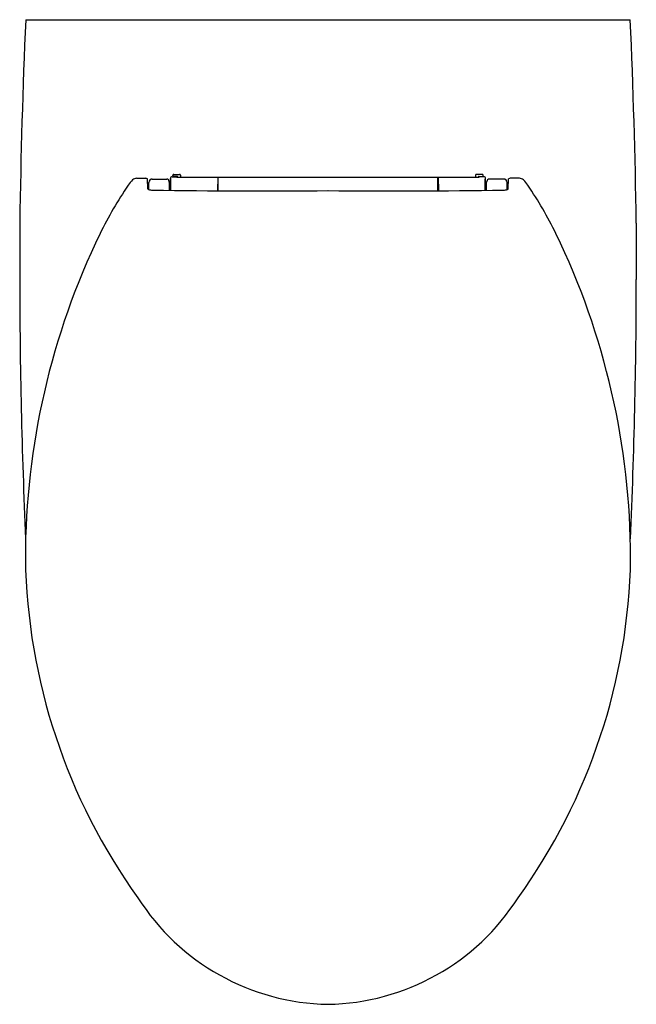
# Model space of a CAD drawing. Units: inches. Extents: x 7902 to 7916.7, y 1797 to 1820.4.
import ezdxf

# ---------------------------------------------------------------- set-up
doc = ezdxf.new("R2010")
doc.units = ezdxf.units.IN
doc.header["$LTSCALE"] = 0.64311
doc.header["$MEASUREMENT"] = 0
doc.layers.get('0').update_dxf_attribs({"color": 255, "linetype": 'CONTINUOUS'})
doc.layers.get('Defpoints').update_dxf_attribs({"linetype": 'CONTINUOUS'})
doc.styles.get("Standard").update_dxf_attribs({"font": 'txt', "width": 0.8})

msp = doc.modelspace()

# ---------------------------------------------------------------- linework, layer by layer
for p, q in [((7902.144, 1820.408), (7916.522, 1820.408)), ((7905.666, 1816.735), (7905.804, 1816.735)), ((7913.001, 1816.735), (7912.863, 1816.735)), ((7904.779, 1816.642), (7905, 1816.642)), ((7905.047, 1816.395), (7905.039, 1816.628)), ((7905.074, 1816.375), (7905.076, 1816.545)), ((7905.155, 1816.623), (7905.498, 1816.623)), ((7905.561, 1816.525), (7905.557, 1816.568)), ((7905.564, 1816.357), (7905.561, 1816.525)), ((7905.586, 1816.443), (7905.586, 1816.64)), ((7905.593, 1816.625), (7905.586, 1816.64)), ((7905.596, 1816.557), (7905.593, 1816.625)), ((7905.598, 1816.357), (7905.596, 1816.557)), ((7905.625, 1816.68), (7905.737, 1816.679)), ((7905.646, 1816.708), (7905.646, 1816.716)), ((7905.74, 1816.688), (7905.666, 1816.688)), ((7905.737, 1816.679), (7905.737, 1816.671)), ((7905.737, 1816.671), (7912.93, 1816.671)), ((7905.823, 1816.716), (7905.823, 1816.671)), ((7906.71, 1816.671), (7906.708, 1816.346)), ((7906.721, 1816.345), (7906.721, 1816.671)), ((7911.945, 1816.345), (7911.945, 1816.671)), ((7911.956, 1816.671), (7911.958, 1816.346)), ((7912.843, 1816.716), (7912.843, 1816.671)), ((7912.926, 1816.688), (7913.001, 1816.688)), ((7913.041, 1816.68), (7912.93, 1816.679)), ((7912.93, 1816.679), (7912.93, 1816.671)), ((7913.02, 1816.708), (7913.02, 1816.716)), ((7913.068, 1816.357), (7913.07, 1816.557)), ((7913.07, 1816.557), (7913.073, 1816.625)), ((7913.073, 1816.625), (7913.08, 1816.64)), ((7913.08, 1816.443), (7913.08, 1816.64)), ((7913.103, 1816.357), (7913.106, 1816.525)), ((7913.106, 1816.525), (7913.109, 1816.568)), ((7913.511, 1816.623), (7913.168, 1816.623)), ((7913.592, 1816.375), (7913.59, 1816.545)), ((7913.62, 1816.395), (7913.627, 1816.628)), ((7913.887, 1816.642), (7913.667, 1816.642)), ((7905.046, 1816.404), (7905.062, 1816.404)), ((7905.062, 1816.404), (7905.062, 1816.379)), ((7905.561, 1816.493), (7905.571, 1816.493)), ((7905.571, 1816.493), (7905.571, 1816.357)), ((7905.571, 1816.443), (7905.597, 1816.443)), ((7913.095, 1816.443), (7913.069, 1816.443)), ((7913.105, 1816.493), (7913.095, 1816.493)), ((7913.095, 1816.493), (7913.095, 1816.357)), ((7913.62, 1816.404), (7913.605, 1816.404)), ((7913.605, 1816.404), (7913.605, 1816.379)), ((7902.002, 1815.579), (7902.002, 1814.233)), ((7916.665, 1815.579), (7916.665, 1814.233))]:
    msp.add_line(p, q)
for centre, radius, start, end in [((8070.918, 1813.017), 168.935, 177.49251, 179.13099), ((7747.749, 1813.017), 168.935, 0.86901, 2.50749), ((7905.666, 1816.716), 0.0197, 90, 180), ((7905.804, 1816.716), 0.0197, 360, 90), ((7912.863, 1816.716), 0.0197, 90, 180), ((7913.001, 1816.716), 0.0197, 360, 90), ((7905.289, 1815.982), 0.866, 134.152, 145.0646), ((7904.784, 1816.499), 0.143, 92.0803, 133.5112), ((7904.999, 1816.576), 0.066, 52.8067, 89.7487), ((7905.154, 1816.545), 0.0781, 89.2832, 180.0975), ((7905.499, 1816.565), 0.0583, 2.9248, 90.8322), ((7905.625, 1816.64), 0.0394, 90.0015, 180.0051), ((7905.666, 1816.708), 0.0197, 180, 270), ((7905.736, 1816.659), 0.0201, 36.0477, 88.8574), ((7905.74, 1816.668), 0.0197, 7.6105, 90), ((7912.926, 1816.668), 0.0197, 90, 172.3895), ((7912.93, 1816.659), 0.0201, 91.1426, 143.9523), ((7913.001, 1816.708), 0.0197, 270, 0), ((7913.041, 1816.64), 0.0394, 359.9949, 89.9985), ((7913.168, 1816.565), 0.0583, 89.1678, 177.0752), ((7913.512, 1816.545), 0.0781, 359.9025, 90.7168), ((7913.667, 1816.576), 0.066, 90.2513, 127.1933), ((7913.882, 1816.499), 0.143, 46.4888, 87.9197), ((7913.378, 1815.982), 0.866, 34.9354, 45.848), ((7913.924, 1810.29), 11.208, 146.4901, 153.2871), ((7905.067, 1816.4), 0.0213, 193.6723, 253.8478), ((7905.15, 1816.605), 0.243, 248.6673, 272.8761), ((7907.718, 1973.11), 156.768, 269.0656, 270.59016), ((7910.948, 1973.11), 156.768, 269.40984, 270.9344), ((7913.517, 1816.605), 0.243, 267.1239, 291.3327), ((7913.599, 1816.4), 0.0213, 286.1522, 346.3277), ((7904.743, 1810.29), 11.208, 26.7129, 33.5099), ((7919.892, 1807.587), 17.756, 154.1536, 179.9357), ((7898.774, 1807.587), 17.756, 0.0643, 25.8464), ((8039.365, 1814.292), 137.363, 180.02476, 182.59592), ((7779.302, 1814.292), 137.363, 357.40408, 359.97524), ((7916.358, 1807.847), 14.224, 180.9669, 215.7397), ((7902.308, 1807.847), 14.224, 324.2603, 359.0331), ((7909.428, 1802.472), 5.469, 212.4459, 269.0065), ((7909.238, 1802.472), 5.469, 270.9935, 327.5541)]:
    msp.add_arc(centre, radius, start, end)

# ---------------------------------------------------------------- texts
at = {"layer": 'Defpoints'}
for tag, p, s in [('MODELNUMBER', (7909.334, 1820.412), 'K-21297K-S'), ('TRADENAME', (7909.334, 1820.41), 'VEIL'), ('PRODUCT', (7909.334, 1820.408), 'TOILET')]:
    msp.add_attdef(tag, p, s, height=0.001, dxfattribs=at)

doc.saveas('drawing.dxf')
